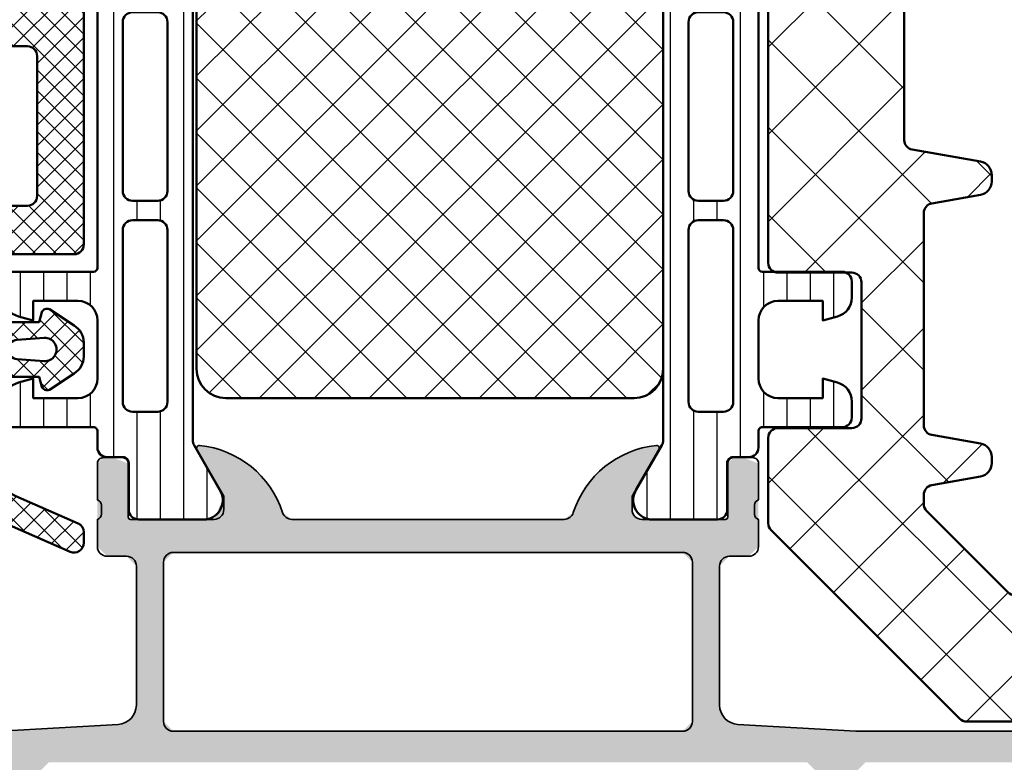
# Model space of a CAD drawing. Units: millimetres. Extents: x 2530 to 23610, y 389 to 3503.
# Drawn here: x 4169 to 4194, y 1094 to 1113 of the extents above; entities that cross this region are included whole.
import ezdxf

# ---------------------------------------------------------------- set-up
doc = ezdxf.new("R2010")
doc.units = ezdxf.units.MM
for name, color, linetype, lineweight in [('S03_AL_Kontur', 8, 'Continuous', 35), ('S04_AL_Schraffur', 253, 'Continuous', 25), ('S05_EPDM_Kontur', 43, 'Continuous', 50), ('S06_EPDM_Schraffur', 43, 'Continuous', 25), ('S07_Isolation_Kontur', 91, 'Continuous', 50), ('S08_Isolation_Schraffur', 91, 'Continuous', 25)]:
    doc.layers.add(name, color=color, linetype=linetype, lineweight=lineweight)

# ---------------------------------------------------------------- blocks, each defined once
blk = doc.blocks.new('284828_s')
at = {"layer": 'S06_EPDM_Schraffur'}
h = blk.add_hatch(dxfattribs=at)
h.set_pattern_fill('NETZ', color=256, scale=0.75, angle=45)
h.set_pattern_definition([(45, (0, 0), (-0.5303300858899106, 0.5303300858899107), []), (135, (0, 0), (-0.5303300858899107, -0.5303300858899106), [])])
edge = h.paths.add_edge_path()
edge.add_line((13.77789946970499, 12.69127630632255), (22.67819308817782, 12.29743812427197))
edge.add_arc((22.70000285100787, 12.79696223204387), 0.5000000000000077, 267.499992068745, 359.9999999999998)
edge.add_line((23.20000285100788, 12.79696223204386), (23.20000285100788, 13.70000000000019))
edge.add_arc((23.30000285100782, 13.70000000000023), 0.09999999999994102, 90.00000000002439, 180.0000000000254, ccw=False)
edge.add_line((23.30000285100778, 13.80000000000017), (23.90000285100787, 13.79999999999965))
edge.add_arc((23.90000285100783, 13.69999999999968), 0.0999999999999659, -2.1373125491663814e-11, 89.9999999999776, ccw=False)
edge.add_line((24.0000028510078, 13.69999999999965), (24.0000028510078, 12.73147060964495))
edge.add_arc((24.5000028510078, 12.73147060964495), 0.5, 180.0000000000002, 267.4999920687462)
edge.add_line((24.47819308817776, 12.23194650187307), (25.12714261749874, 12.20361266351982))
edge.add_arc((24.99628404051855, 9.206468016888618), 2.999999999999893, 24.99999999999909, 87.49999206874679, ccw=False)
edge.add_line((27.71520740162842, 10.47432280211063), (31.81305635033984, 1.686457372396207))
edge.add_arc((32.26621024385817, 1.897766503266543), 0.4999999999999957, 204.9999999999986, 269.9999999999951)
edge.add_line((32.26621024385813, 1.39776650326655), (34.25973176029536, 1.397766503266439))
edge.add_line((34.25973176029536, 1.397766503266439), (34.2597317602954, -0.2996042966845605))
edge.add_arc((34.25973176029562, -0.7996042966845438), 0.4999999999999832, -30.0000000989005, 90.00000000002439, ccw=False)
edge.add_line((34.69274446175628, -1.049604297431975), (33.79762550553546, -2.59999580224256))
edge.add_line((33.79762550553546, -2.59999580224256), (6.90000350915134, -2.599995802242589))
edge.add_arc((6.900003509151359, -2.099995802242569), 0.5000000000000195, 179.9999999999958, 269.9999999999977, ccw=False)
edge.add_line((6.400003509151341, -2.099995802242532), (6.400003509151169, 1.199999999999696))
edge.add_arc((6.100003509151168, 1.19999999999968), 0.3000000000000007, 2.968517702699275e-12, 90.0000000000005)
edge.add_line((6.100003509151166, 1.49999999999968), (2.899776791001889, 1.499999999999645))
edge.add_line((2.899776791001889, 1.499999999999645), (2.899784866906121, -0.2994487846639655))
edge.add_line((2.899784866906121, -0.2994487846639655), (3.414601151085753, -0.4374206627157235))
edge.add_arc((3.299806919556539, -0.7145759651382257), 0.2999879618472907, -22.50249072736159, 67.50127993766591, ccw=False)
edge.add_line((3.576954666710825, -0.829388436153334), (2.727787796593538, -2.099484261349076))
edge.add_arc((1.861914156127966, -1.599747115389977), 0.9997371536081109, 270.0119178523295, 330.0086972997817, ccw=False)
edge.add_line((1.862122107215818, -2.599484247370576), (1.137760941125056, -2.599514778926832))
edge.add_arc((1.137628047684615, -1.599793601011665), 0.9997211867479627, 209.9907742038941, 270.0076163568259, ccw=False)
edge.add_line((0.2717636266717983, -2.099514778926804), (-0.5774032434456176, -0.8293884361531707))
edge.add_arc((-0.3002688617583539, -0.7145748971170313), 0.299976022807132, 112.49374697994489, 202.5036562137226, ccw=False)
edge.add_line((-0.4150344690311286, -0.4374206627158657), (0.09976655635938286, -0.2994793022421192))
edge.add_line((0.09976655635938282, -0.2994793022421192), (0.09975848046292991, 1.499999999999787))
edge.add_line((0.09975848046292991, 1.499999999999787), (-5.128183839240821, 1.499999999999759))
edge.add_arc((-5.128183839240673, 0.4999999999997389), 1.00000000000002, 90.00000000000846, 156.3683869255937)
edge.add_line((-6.044325535856228, 0.9008545767759241), (-7.446082383144475, -2.303148415141707))
edge.add_arc((-7.903135451192986, -2.100410917406728), 0.500000000000397, 269.9334707230364, 336.07910377648716, ccw=False)
edge.add_line((-7.903716028528516, -2.60041058033697), (-8.450416879604425, -2.59977577566191))
edge.add_arc((-8.449836302268546, -2.099776112732156), 0.4999999999999106, 156.6379698653726, 269.9334707229963, ccw=False)
edge.add_line((-8.908845109126416, -1.901506308609529), (-4.576036378973471, 7.996370539439073))
edge.add_line((-4.576036378973471, 7.996370539439073), (-1.686257885766361, 16.04616588070215))
edge.add_line((-1.686257885766361, 16.04616588070215), (-0.5919251636154499, 19.28750562129961))
edge.add_arc((0.5318896802247339, 18.90808618373885), 1.186136127446787, 96.24970693775958, 161.3444231503736, ccw=False)
edge.add_line((0.4027647777911431, 20.08717297969832), (1.460975150715718, 20.08595227657322))
edge.add_arc((1.367252807149412, 19.29977901613795), 0.7917400287385827, 11.727663106115187, 83.20166294178807, ccw=False)
edge.add_line((2.142465095173816, 19.46070813594833), (2.776040534626714, 17.20581674037979))
edge.add_arc((-0.07704090273503006, 16.27833192148618), 3.000050295827767, -55.402312757683376, 18.00839999903451, ccw=False)
edge.add_arc((1.456076055705402, 14.05576043967899), 0.2999999999998825, 187.9997101649119, 304.5976872423168, ccw=False)
edge.add_line((1.158995423881512, 14.01401001219558), (0.7585692211504296, 16.86329507289878))
edge.add_line((0.7585692211504296, 16.86329507289878), (1.056707086513603, 18.7458735994767))
edge.add_line((1.056707086513603, 18.7458735994767), (1.057946662556395, 18.97847699581162))
edge.add_arc((0.6592519386026852, 18.82735329126813), 0.4263752537184503, 20.75902078504481, 164.2751334618607)
edge.add_line((0.2488341137283057, 18.94290875850727), (-0.039728533353939, 13.80916590475426))
edge.add_arc((0.4594834699442727, 13.78110568802151), 0.5000000000001027, 176.7828457690643, 267.4999920687561)
edge.add_line((0.4376737071143164, 13.28158158024952), (11.97789946970506, 12.77092634463361))
edge.add_arc((12.00000285100791, 13.27043754624473), 0.5000000000000013, 267.4663133816431, 360)
edge.add_line((12.50000285100791, 13.27043754624473), (12.50000285100791, 13.80000000000028))
edge.add_arc((12.60000285100786, 13.80000000000032), 0.09999999999994458, 90.00000000002342, 180.0000000000244, ccw=False)
edge.add_line((12.60000285100782, 13.90000000000027), (13.20000285100792, 13.89999999999974))
edge.add_arc((13.20000285100787, 13.79999999999978), 0.09999999999996412, -2.3419488570652902e-11, 89.99999999997561, ccw=False)
edge.add_line((13.30000285100784, 13.79999999999974), (13.30000285100784, 13.19078750793367))
edge.add_arc((13.80000285100783, 13.19078750793367), 0.4999999999999947, 180, 267.4663133816433)
edge = h.paths.add_edge_path(flags=16)
edge.add_arc((16.60000285100788, 9.563638103647015), 0.4999999999999929, 359.9999999999992, 447.4999999999989)
edge.add_line((16.62181254469056, 10.06316221443794), (11.82181254469054, 10.27273474039882))
edge.add_arc((11.80000285100788, 9.773210629607917), 0.4999999999999721, 87.49999999999989, 180)
edge.add_line((11.3000028510079, 9.773210629607917), (11.30000285100786, 4.599999999999966))
edge.add_arc((10.20000285100786, 4.59999999999998), 1.100000000000001, 179.9999999999993, 359.99999999999926, ccw=False)
edge.add_line((9.100002851007858, 4.599999999999994), (9.100002851007872, 9.912925646915085))
edge.add_arc((8.600002851007883, 9.912925646915095), 0.4999999999999893, 359.9999999999988, 447.4999999999994)
edge.add_line((8.621812544690556, 10.41244975770601), (3.121812544690499, 10.65258494370278))
edge.add_arc((3.100002851007827, 10.15306083291189), 0.4999999999999545, 87.49999999999932, 179.9999999999988)
edge.add_line((2.600002851007872, 10.1530608329119), (2.600002851007872, 4.000000000000028))
edge.add_arc((3.100002851007886, 4.000000000000014), 0.5000000000000142, 179.9999999999984, 269.9999999999984)
edge.add_line((3.100002851007872, 3.5), (6.900002851007898, 3.5))
edge.add_arc((6.900002851007883, 1.500000000000014), 1.999999999999986, -3.979039320256561e-13, 89.9999999999996, ccw=False)
edge.add_line((8.90000285100787, 1.5), (8.900002851007855, 0.2999999999999829))
edge.add_arc((9.400002851007827, 0.3000000000000114), 0.4999999999999716, 180.0000000000033, 270.0000000000032)
edge.add_line((9.400002851007855, -0.1999999999999602), (16.60000285100787, -0.1999999999999886))
edge.add_arc((16.60000285100787, 0.3000000000000114), 0.5, 270, 360)
edge.add_line((17.10000285100787, 0.3000000000000114), (17.10000285100787, 9.563638103647008))
edge = h.paths.add_edge_path(flags=16)
edge.add_arc((25.00076769472323, 9.196852789417676), 0.5000000000000283, 25.00000000000179, 87.50000000000199)
edge.add_line((25.02257738840588, 9.696376900208634), (19.82181254469052, 9.923447197130656))
edge.add_arc((19.80000285100785, 9.423923086339755), 0.4999999999999722, 87.49999999999967, 180)
edge.add_line((19.30000285100787, 9.423923086339755), (19.30000285100787, 0.3000000000000398))
edge.add_arc((19.80000285100789, 0.3000000000000256), 0.5000000000000142, 179.9999999999984, 269.9999999999984)
edge.add_line((19.80000285100787, -0.1999999999999886), (29.14943828390638, -0.2000000000000171))
edge.add_arc((29.14943828390637, 0.2999999999999995), 0.5000000000000165, 270.0000000000008, 385.0000000000002)
edge.add_line((29.60259217742471, 0.5113091308703588), (25.45392158824157, 9.408161920288052))
edge = h.paths.add_edge_path(flags=16)
edge.add_arc((-0.977804143304817, 10.33110173128256), 0.5000000000000026, 87.50000000000051, 156.7819264513964, ccw=False)
edge.add_line((-0.9559944496221533, 10.83062584207349), (-0.07818745530947524, 10.79229996101006))
edge.add_arc((-0.09999714899211931, 10.29277585021915), 0.4999999999999746, 3.694822225952521e-12, 87.50000000000261, ccw=False)
edge.add_line((0.400002851007855, 10.29277585021919), (0.400002851007855, 3.999999999999972))
edge.add_arc((-0.09999714899211654, 3.999999999999972), 0.4999999999999716, 270, 360, ccw=False)
edge.add_line((-0.09999714899211654, 3.5), (-3.693682096713189, 3.499999999999972))
edge.add_arc((-3.693682096713225, 3.999999999999965), 0.4999999999999938, 156.781926451399, 270.0000000000041, ccw=False)
edge.add_line((-4.153187610382176, 4.197115912365831), (-1.437309656973767, 10.52821764364845))
edge = h.paths.add_edge_path(flags=16)
edge.add_arc((1.500000000000063, -0.6000054880045324), 0.599999999999989, 175.9039476837363, 364.0960523162616)
edge.add_line((2.098467424045835, -0.5571482557559954), (1.99872285337156, 0.8357059520893205))
edge.add_arc((1.500000000000071, 0.7999915918821968), 0.5000000000000038, 4.096052316262634, 175.9039476837376)
edge.add_line((1.001277146628582, 0.8357059520893187), (0.9015325759542925, -0.557148255755974))
at = {"layer": 'S05_EPDM_Kontur'}
for points in [[(13.77789946970499, 12.69127630632255), (22.67819308817782, 12.29743812427197, 0.4270519986846568), (23.20000285100788, 12.79696223204386), (23.20000285100788, 13.70000000000019, -0.4142135623731004), (23.30000285100778, 13.80000000000017), (23.90000285100787, 13.79999999999965, -0.4142135623730898), (24.0000028510078, 13.69999999999965), (24.0000028510078, 12.73147060964495, 0.4014906267209911), (24.47819308817776, 12.23194650187307), (25.12714261749874, 12.20361266351982, -0.2796753835852493), (27.71520740162842, 10.47432280211063), (31.81305635033984, 1.686457372396206, 0.2914734195860721), (32.26621024385813, 1.39776650326655), (34.25973176029536, 1.397766503266439), (34.2597317602954, -0.2996042966845606, -0.5773502697651459), (34.69274446175628, -1.049604297431975), (33.79762550553546, -2.59999580224256), (6.90000350915134, -2.599995802242589, -0.4142135623731052), (6.400003509151341, -2.099995802242532), (6.400003509151169, 1.199999999999696, 0.4142135623730831), (6.100003509151166, 1.49999999999968), (2.899776791001889, 1.499999999999645), (2.899784866906121, -0.2994487846639655), (3.414601151085753, -0.4374206627157235, -0.4142328379594101), (3.576954666710825, -0.829388436153334), (2.727787796593538, -2.099484261349076, -0.2679341312658415), (1.862122107215818, -2.599484247370576), (1.137760941125056, -2.599514778926832, -0.2680279579211358), (0.2717636266717983, -2.099514778926804), (-0.5774032434456174, -0.8293884361531707, -0.4142642187981219), (-0.4150344690311286, -0.4374206627158657), (0.09976655635938282, -0.2994793022421192), (0.09975848046292991, 1.499999999999787), (-5.128183839240821, 1.499999999999759, 0.2979627569562371), (-6.044325535856228, 0.9008545767759241), (-7.446082383144475, -2.303148415141707, -0.2969048246625401), (-7.903716028528516, -2.60041058033697), (-8.450416879604425, -2.59977577566191, -0.53898215627021), (-8.908845109126416, -1.901506308609529), (-4.576036378973471, 7.996370539439073), (-1.686257885766361, 16.04616588070215), (-0.59192516361545, 19.28750562129961, -0.2919218617820216), (0.4027647777911431, 20.08717297969832), (1.460975150715718, 20.08595227657322, -0.322384172832642), (2.142465095173816, 19.46070813594833), (2.776040534626714, 17.20581674037979, -0.3317386583468093), (1.626419211254261, 13.80881265297583, -0.5577248555114278), (1.158995423881512, 14.01401001219558), (0.7585692211504296, 16.86329507289878), (1.056707086513603, 18.7458735994767), (1.057946662556395, 18.97847699581162, 0.7233215980313099), (0.2488341137283057, 18.94290875850727), (-0.03972853335393897, 13.80916590475426, 0.4178843489421402), (0.4376737071143164, 13.28158158024952), (11.97789946970506, 12.77092634463361, 0.4272257605387716), (12.50000285100791, 13.27043754624473), (12.50000285100791, 13.80000000000028, -0.4142135623731004), (12.60000285100782, 13.90000000000027), (13.20000285100792, 13.89999999999974, -0.4142135623730898), (13.30000285100784, 13.79999999999974), (13.30000285100784, 13.19078750793367, 0.4013199980674466)], [(-1.437309656973767, 10.52821764364845, -0.3118575097659356), (-0.9559944496221533, 10.83062584207349), (-0.07818745530947524, 10.79229996101006, -0.4014906669060168), (0.400002851007855, 10.29277585021919), (0.400002851007855, 3.999999999999972, -0.414213562373095), (-0.09999714899211654, 3.5), (-3.693682096713189, 3.499999999999972, -0.5385462520358509), (-4.153187610382176, 4.197115912365831)], [(17.10000285100787, 9.563638103647008, 0.4014906669060209), (16.62181254469056, 10.06316221443794), (11.82181254469054, 10.27273474039882, 0.4270519577667035), (11.3000028510079, 9.773210629607917), (11.30000285100786, 4.599999999999966, -0.9999999999999999), (9.100002851007858, 4.599999999999994), (9.100002851007872, 9.912925646915085, 0.401490666906025), (8.621812544690556, 10.41244975770601), (3.121812544690499, 10.65258494370278, 0.4270519577666992), (2.600002851007872, 10.1530608329119), (2.600002851007872, 4.000000000000028, 0.414213562373095), (3.100002851007872, 3.5), (6.900002851007898, 3.5, -0.414213562373095), (8.90000285100787, 1.5), (8.900002851007855, 0.2999999999999829, 0.414213562373095), (9.400002851007855, -0.1999999999999602), (16.60000285100787, -0.1999999999999886, 0.414213562373095), (17.10000285100787, 0.3000000000000114)], [(25.45392158824157, 9.408161920288052, 0.2796754208987384), (25.02257738840588, 9.696376900208634), (19.82181254469052, 9.923447197130656, 0.4270519577667035), (19.30000285100787, 9.423923086339755), (19.30000285100787, 0.3000000000000398, 0.414213562373095), (19.80000285100787, -0.1999999999999886), (29.14943828390638, -0.2000000000000171, 0.5486187866266659), (29.60259217742471, 0.5113091308703588)], [(0.9015325759542925, -0.557148255755974, 1.07417247191615), (2.098467424045835, -0.5571482557559954), (1.99872285337156, 0.8357059520893206, 0.930949196841885), (1.001277146628582, 0.8357059520893187)]]:
    blk.add_lwpolyline(points, format="xyb", close=True, dxfattribs=at)
blk = doc.blocks.new('288021_s')
at = {"layer": 'S08_Isolation_Schraffur'}
h = blk.add_hatch(dxfattribs=at)
h.set_pattern_fill('ANSI37', color=256, style=0)
h.set_pattern_definition([(45, (0, 0), (-2.245064030267288, 2.245064030267288), []), (135, (0, 0), (-2.245064030267288, -2.245064030267288), [])])
edge = h.paths.add_edge_path()
edge.add_arc((20.69740155887658, -18.90002405258215), 0.5000000000000746, 9.770663981454465e-12, 89.99999999999633)
edge.add_line((20.69740155887661, -18.40002405258208), (13.69740155882338, -18.40002405258197))
edge.add_arc((13.69740155882341, -18.9000240525821), 0.5000000000001315, 90.00000000000306, 180.0000000000094)
edge.add_line((13.19740155882328, -18.90002405258218), (13.19740155882333, -22.69988965603205))
edge.add_arc((12.69740155882314, -22.69988965603201), 0.5000000000001936, 270.00000000037437, 359.99999999999636, ccw=False)
edge.add_line((12.69740155882641, -23.19988965603221), (8.304501623516499, -23.19988965605893))
edge.add_arc((8.30450162351321, -22.69988965605904), 0.4999999999998863, 225.0000000000147, 270.000000000377, ccw=False)
edge.add_line((7.950948232920107, -23.05344304665233), (-1.756158548267477, -13.34633626548197))
edge.add_arc((-1.402605157674288, -12.99278287488801), 0.5000000000004247, 180.0000000000063, 225.0000000000623, ccw=False)
edge.add_line((-1.902605157674713, -12.99278287488806), (-1.902605157674657, -3.300186634063891))
edge.add_arc((-1.402605157674628, -3.300186634063863), 0.5000000000000286, 89.99999999999682, 180.0000000000032, ccw=False)
edge.add_line((-1.4026051576746, -2.800186634063834), (-1.200798959282111, -2.800026069858916))
edge.add_arc((-1.200798959281969, -3.300021648352214), 0.4999955784932979, 3.183231456205249e-12, 90.00000000001631, ccw=False)
edge.add_line((-0.7008033807886704, -3.300021648352186), (-0.7008033807886704, -3.799673557226754))
edge.add_arc((-0.2008033807887562, -3.799673557226783), 0.4999999999999142, 179.9999999999967, 269.9999999999967)
edge.add_line((-0.2008033807887851, -4.299673557226697), (4.097394842325286, -4.299838542938345))
edge.add_arc((4.097394842325371, -4.799838542938375), 0.5000000000000293, 1.6200374375330284e-11, 90.00000000000972, ccw=False)
edge.add_line((4.5973948423254, -4.799838542938233), (4.597394842325286, -10.50750150071389))
edge.add_arc((5.097394842325405, -10.50750150071384), 0.500000000000119, 180.0000000000051, 225.0000000000032)
edge.add_line((4.743841451732067, -10.86105489130722), (8.936236536730856, -15.05344997630618))
edge.add_arc((9.289789927323975, -14.6998965857127), 0.5000000000000392, 225.0000000000296, 270.0000000000185)
edge.add_line((9.289789927324136, -15.19989658571274), (9.76723803146018, -15.19989658571279))
edge.add_arc((9.767238031460213, -14.69989658571289), 0.4999999999999023, 269.9999999999961, 350.0000000000041)
edge.add_line((10.25964190796623, -14.78672067454631), (10.70193781611829, -12.27833593175126))
edge.add_arc((11.39130324322666, -12.3998896561181), 0.6999999999998278, 89.99999999999909, 169.9999999999982, ccw=False)
edge.add_line((11.39130324322667, -11.69988965611827), (11.71656375957866, -11.69988965611833))
edge.add_arc((11.71656375957868, -12.39988965611833), 0.7000000000000028, 10.000000000004093, 90.0000000000012, ccw=False)
edge.add_line((12.40592918668722, -12.27833593175143), (12.84822509483934, -14.7867206745463))
edge.add_arc((13.34062897134536, -14.69989658571282), 0.4999999999999196, 190.0000000000037, 269.9999999999965)
edge.add_line((13.34062897134533, -15.19989658571274), (24.2672380314599, -15.19989658571302))
edge.add_arc((24.26723803145993, -14.69989658571306), 0.4999999999999645, 269.9999999999959, 349.9999999999981)
edge.add_line((24.759641907966, -14.78672067454653), (25.20193781611817, -12.27833593175149))
edge.add_arc((25.89130324322666, -12.39988965611826), 0.6999999999999335, 90.00000000000381, 170.0000000000052, ccw=False)
edge.add_line((25.89130324322662, -11.69988965611833), (26.21656375957826, -11.69988965611833))
edge.add_arc((26.2165637595783, -12.39988965611866), 0.7000000000003297, 10.000000000003126, 90.00000000000318, ccw=False)
edge.add_line((26.90592918668716, -12.27833593175171), (27.52455207554761, -15.78672067454636))
edge.add_arc((28.0169559520538, -15.69989658571288), 0.5000000000000852, 189.9999999999999, 270.0000000000024)
edge.add_line((28.01695595205382, -16.19989658571296), (34.5909110507514, -16.19989658571297))
edge.add_arc((34.59091105075147, -15.69989658571297), 0.4999999999999964, 269.9999999999919, 349.9999999999882)
edge.add_line((35.08331492725755, -15.78672067454654), (35.70193781611812, -12.27833593175188))
edge.add_arc((36.39130324322704, -12.3998896561189), 0.7000000000003943, 89.9999999999971, 169.9999999999922, ccw=False)
edge.add_line((36.39130324322707, -11.6998896561185), (36.7165637595785, -11.69988965611856))
edge.add_arc((36.71656375957861, -12.39988965611841), 0.6999999999998554, 10.000000000013301, 90.00000000000932, ccw=False)
edge.add_line((37.40592918668699, -12.27833593175143), (38.02455207554772, -15.78672067454642))
edge.add_arc((38.51695595205394, -15.69989658571303), 0.500000000000104, 189.9999999999888, 269.9999999999862)
edge.add_line((38.51695595205382, -16.19989658571313), (46.39091105075159, -16.19989658571319))
edge.add_arc((46.39091105075153, -15.69989658571334), 0.499999999999849, 270.0000000000065, 350.0000000000147)
edge.add_line((46.88331492725751, -15.78672067454665), (47.50193781611819, -12.27833593175183))
edge.add_arc((48.19130324322671, -12.39988965611865), 0.6999999999999765, 89.99999999999648, 170.000000000002, ccw=False)
edge.add_line((48.19130324322676, -11.69988965611867), (48.51656375957862, -11.69988965611873))
edge.add_arc((48.51656375957851, -12.39988965611864), 0.6999999999999122, 9.999999999988574, 89.99999999999068, ccw=False)
edge.add_line((49.20592918668699, -12.27833593175194), (49.88981001297124, -16.15681682864178))
edge.add_arc((49.39740613645886, -16.24364091747573), 0.5000000000062604, -6.957634468562901e-11, 9.999999999929116, ccw=False)
edge.add_line((49.89740613646512, -16.24364091747633), (49.8974061364653, -20.69988965602909))
edge.add_arc((50.39740613646531, -20.69988965602907), 0.5000000000000142, 180.0000000000029, 270.0000000000032)
edge.add_line((50.39740613646534, -21.19988965602909), (50.69740155882834, -21.19988965602909))
edge.add_line((50.69740155882834, -21.19988965602909), (50.6974015588284, -22.69988965602789))
edge.add_arc((50.19740155882837, -22.69988965602792), 0.5000000000000284, -89.99999999989171, 3.694822225952521e-12, ccw=False)
edge.add_line((50.19740155882932, -23.19988965602795), (21.69740155887769, -23.19988965607377))
edge.add_arc((21.69740155887683, -22.69988965607359), 0.5000000000001776, 180, 270.0000000000977, ccw=False)
edge.add_line((21.19740155887666, -22.69988965607359), (21.19740155887666, -18.90002405258207))
at = {"layer": 'S07_Isolation_Kontur'}
blk.add_lwpolyline([(21.19740155887666, -18.90002405258207, 0.4142135623730284), (20.69740155887661, -18.40002405258208), (13.69740155882338, -18.40002405258197, 0.4142135623731283), (13.19740155882328, -18.90002405258218), (13.19740155882333, -22.69988965603205, -0.4142135623711637), (12.69740155882641, -23.19988965603221), (8.304501623516499, -23.19988965605893, -0.1989123673813009), (7.950948232920107, -23.05344304665233), (-1.756158548267478, -13.34633626548197, -0.1989123673799121), (-1.902605157674713, -12.99278287488806), (-1.902605157674657, -3.300186634063891, -0.4142135623731282), (-1.4026051576746, -2.800186634063834), (-1.200798959282111, -2.800026069858916, -0.4142135623731616), (-0.7008033807886704, -3.300021648352186), (-0.7008033807886704, -3.799673557226754, 0.414213562373095), (-0.2008033807887851, -4.299673557226697), (4.097394842325286, -4.299838542938345, -0.4142135623730617), (4.5973948423254, -4.799838542938233), (4.597394842325286, -10.50750150071389, 0.1989123673796493), (4.743841451732067, -10.86105489130722), (8.936236536730856, -15.05344997630618, 0.1989123673796074), (9.289789927324136, -15.19989658571274), (9.76723803146018, -15.19989658571279, 0.3639702342662414), (10.25964190796623, -14.78672067454631), (10.70193781611829, -12.27833593175126, -0.3639702342661986), (11.39130324322667, -11.69988965611827), (11.71656375957866, -11.69988965611833, -0.3639702342661871), (12.40592918668722, -12.27833593175143), (12.84822509483934, -14.7867206745463, 0.3639702342661668), (13.34062897134533, -15.19989658571274), (24.2672380314599, -15.19989658571302, 0.3639702342662139), (24.759641907966, -14.78672067454653), (25.20193781611817, -12.27833593175149, -0.36397023426621), (25.89130324322662, -11.69988965611833), (26.21656375957826, -11.69988965611833, -0.3639702342662027), (26.90592918668716, -12.27833593175171), (27.52455207554761, -15.78672067454636, 0.3639702342662142), (28.01695595205382, -16.19989658571296), (34.5909110507514, -16.19989658571297, 0.3639702342661838), (35.08331492725755, -15.78672067454654), (35.70193781611812, -12.27833593175188, -0.3639702342661776), (36.39130324322707, -11.6998896561185), (36.7165637595785, -11.69988965611856, -0.3639702342661842), (37.40592918668699, -12.27833593175143), (38.02455207554772, -15.78672067454642, 0.3639702342661882), (38.51695595205382, -16.19989658571313), (46.39091105075159, -16.19989658571319, 0.3639702342662411), (46.88331492725751, -15.78672067454665), (47.50193781611819, -12.27833593175183, -0.3639702342662289), (48.19130324322676, -11.69988965611867), (48.51656375957862, -11.69988965611873, -0.3639702342662127), (49.20592918668699, -12.27833593175194), (49.88981001297124, -16.15681682864178, -0.04366094290850623), (49.89740613646512, -16.24364091747633), (49.8974061364653, -20.69988965602909, 0.4142135623730951), (50.39740613646534, -21.19988965602909), (50.69740155882834, -21.19988965602909), (50.6974015588284, -22.69988965602789, -0.4142135623725622), (50.19740155882932, -23.19988965602795), (21.69740155887769, -23.19988965607377, -0.4142135623735945), (21.19740155887666, -22.69988965607359)], format="xyb", close=True, dxfattribs=at)
blk = doc.blocks.new('347170_s')
at = {"layer": 'S04_AL_Schraffur'}
h = blk.add_hatch(color=256, dxfattribs=at)
h.paths.add_polyline_path([(35.11850454237764, 16.09282032302755), (36.49999999999999, 13.7), (35.99999999999999, 12.5), (31.69997431904281, 12.5), (31.57997431904279, 12.62000000000001), (31.57997431904279, 15.37999800000001), (30.7899871595214, 15.67999800000001), (30.3, 15.67999800000001), (30.00000000000001, 15.37999800000001), (30, 13.49998699999151), (30, 12.50000000000001), (30, 11.10000610351561), (30.5, 10.60000610351562), (31.50000000000001, 10.60000610351562), (32, 10.10000610351562), (32, 2.944493260928645, -0.3975921702204713), (31.05704957566179, 1.946121914226026), (25, 1.600006103515625), (10.40147693924036, 1.59999999999998), (9.100000000000023, 1.59999999999998), (8.600000000000009, 2.699999999999974), (8.599999999999994, 3.299999999999969), (9.599999999999994, 3.799999999999983, 0.414213562373095), (10.09999999999999, 4.299999999999983), (9.599999999999993, 5), (6.800000000000012, 5), (7.300000000000011, 4), (7.300000000000012, 2.299999999999983, -0.414213562373095), (6.300000000000011, 1.299999999999983), (2.300000000000041, 1.299999999999997, -0.414213562373095), (1.30000000000004, 2.299999999999997), (1.300000000000011, 4), (1.800000000000011, 5), (0.5, 5), (0, 4.5), (0, 0.5), (0.5, 0), (24.49996948242189, 0), (24.99996948242188, -0.5000000000000071), (24.99996948242188, -48.5, 0.4141921840932555), (26.49996948242188, -50), (67.5, -50, 0.4141921840932558), (69, -48.5), (69, -0.4999999999999929), (69.5, 0), (93.49996948242188, 0), (93.99996948242188, 0.5), (93.99996948242188, 4.5), (93.49996948242188, 5), (92.19996948242186, 5), (92.69996948242188, 4), (92.69996948242185, 2.300000000000004, -0.414213562373095), (91.69996948242184, 1.299999999999997), (87.69996948242186, 1.299999999999983, -0.414213562373095), (86.69996948242186, 2.299999999999985), (86.69996948242186, 4), (87.19996948242185, 5), (84.39996948242191, 5), (84.39996948242188, 3.799999999999983), (84.89996948242188, 3.799999999999983), (85.39996948242187, 2.699999999999978), (85.39996948242187, 2.100000000000001), (84.89996948242185, 1.59999999999998), (83.59849254281089, 1.59999999999998), (68.9999694824219, 1.600006103515625), (62.94291987094739, 1.946122134254914, -0.3975921598350721), (61.99996948242188, 2.944493478911095), (61.99996948242188, 10.10000610351562), (62.49996948242188, 10.60000610351562), (63.49997329711913, 10.60000610351562), (63.99997329711914, 11.10000610351562), (63.99997329711913, 12.49999999999998), (63.99997329711914, 13.49998699999148), (63.99997329711915, 15.379998), (63.20998613759774, 15.679998), (62.71999897807635, 15.679998), (62.41999897807634, 15.379998), (62.41999897807635, 12.62000000000002), (62.29999897807634, 12.5), (57.99997329711913, 12.5), (57.64641990652587, 12.64644660940673, -0.198912367379658), (57.49997329711914, 13), (57.49997329711913, 13.7), (58.8814687547415, 16.09282032302757), (58.74832121771428, 16.29933548774937, 0.2992013024098266), (54.47617540995326, 12.84758101255939), (53.99980605512771, 12.4998779296875), (40.00016724199145, 12.4998779296875), (39.52379788716592, 12.84758101255941, 0.2992013024098266), (35.25165207940486, 16.29933548774937)])
h.paths.add_polyline_path([(66.5, -47), (27.49996948242188, -47), (26.99996948242188, -46.5), (26.99996948242188, -0.5), (27.49996948242188, 0), (66.5, 0), (67, -0.4999999999999929), (67, -46.5)], flags=16)
h.paths.add_polyline_path([(60.0999755859375, 1.600006103515625), (33.89999389648437, 1.600006103515625), (33.39999389648437, 2.100006103515625), (33.39999389648437, 10.30000305175781), (33.89999389648437, 10.80000305175781), (60.0999755859375, 10.80000305175781), (60.5999755859375, 10.30000305175781), (60.5999755859375, 2.100006103515625)], flags=16)
at = {"layer": 'S03_AL_Kontur'}
blk.add_lwpolyline([(25, 1.600006103515625), (31.05704957566179, 1.946121914226026, 0.397592170220469), (32, 2.944493260928645), (32, 10.10000610351562, 0.414213562373094), (31.50000000000001, 10.60000610351562), (30.5, 10.60000610351562, -0.414213562373095), (30, 11.10000610351561), (30, 12.50000000000001, 0.3382124742369605), (30.200001, 12.7731889999915), (30.200001, 13.22678299999151, 0.3381811729244391), (30, 13.49998699999151), (30.00000000000001, 15.37999800000001, -0.414213562373095), (30.3, 15.67999800000001), (31.2799743190428, 15.67999800000001, -0.414213562373095), (31.57997431904279, 15.37999800000001), (31.57997431904279, 12.62000000000001, 0.414213562373095), (31.69997431904281, 12.5), (35.99999999999999, 12.5, 0.414213562373095), (36.5, 13), (36.49999999999999, 13.7), (35.11850454237764, 16.09282032302755, -0.6105378334010438), (35.25165207940486, 16.29933548774937, -0.2992013024098269), (39.52379788716592, 12.8475810125594, 0.3261337620560248), (40.00016724199145, 12.4998779296875), (53.99980605512771, 12.4998779296875, 0.3261337620560222), (54.47617540995326, 12.84758101255939, -0.2992013024098266), (58.74832121771428, 16.29933548774937, -0.6105378334010204), (58.8814687547415, 16.09282032302757), (57.49997329711913, 13.7), (57.49997329711914, 13.00000000000001, 0.414213562373094), (57.99997329711913, 12.5), (62.29999897807634, 12.5, 0.414213562373095), (62.41999897807635, 12.62000000000002), (62.41999897807634, 15.379998, -0.414213562373095), (62.71999897807635, 15.679998), (63.69997329711913, 15.679998, -0.414213562373095), (63.99997329711915, 15.379998), (63.99997329711914, 13.49998699999148, 0.33818117292444), (63.79997229711914, 13.22678299999151), (63.79997229711914, 12.77318899999148, 0.3382124742369605), (63.99997329711913, 12.49999999999998), (63.99997329711914, 11.10000610351562, -0.4142135623730961), (63.49997329711913, 10.60000610351562), (62.49996948242188, 10.60000610351562, 0.4142135623730929), (61.99996948242188, 10.10000610351562), (61.99996948242188, 2.944493478911099, 0.397592159835074), (62.94291987094739, 1.946122134254914), (68.9999694824219, 1.600006103515625), (83.59849254281089, 1.59999999999998)], format="xyb", dxfattribs=at)
blk.add_lwpolyline([(33.89999389648437, 1.600006103515625), (60.0999755859375, 1.600006103515625, 0.414213562373095), (60.5999755859375, 2.100006103515625), (60.5999755859375, 10.30000305175781, 0.414213562373095), (60.0999755859375, 10.80000305175781), (33.89999389648437, 10.80000305175781, 0.414213562373095), (33.39999389648437, 10.30000305175781), (33.39999389648437, 2.100006103515625, 0.414213562373095)], format="xyb", close=True, dxfattribs=at)
blk = doc.blocks.new('284024_s')
at = {"layer": 'S08_Isolation_Schraffur'}
h = blk.add_hatch(dxfattribs=at)
h.set_pattern_fill('LINIE', color=256, scale=1.2, angle=90, style=0)
h.set_pattern_definition([(90, (19.28296211910347, -0.6346130568951673), (-1.2, 7.347638122934263e-17), [])])
edge = h.paths.add_edge_path()
edge.add_arc((1.309189666567308, 2.900083309816918), 0.2999999999999954, 359.9979247021138, 449.9979247021141)
edge.add_line((1.309200532801626, 3.200083309620122), (0.4988691999867216, 3.200111936038329))
edge.add_arc((0.4988846313710251, 3.700109256898171), 0.4999973210979716, 179.9976177200864, 269.99823168414014, ccw=False)
edge.add_line((-0.001112689294753495, 3.700130046100879), (-0.002433234284694385, 4.54120229122876))
edge.add_arc((-0.2024332342846812, 4.541202291228761), 0.1999999999999869, 359.9999999999995, 449.9999999999995)
edge.add_line((-0.2024332342846795, 4.741202291228748), (-4.302433234273042, 4.741202291228748))
edge.add_arc((-4.302433234273046, 5.241202291228751), 0.5000000000000027, 180.0000000000004, 270.0000000000004, ccw=False)
edge.add_line((-4.80243323427305, 5.241202291228747), (-4.802433234272591, 6.071951514586803))
edge.add_arc((-3.802433234273134, 6.07195151458678), 0.9999999999994569, 105.00000000108051, 179.9999999999987, ccw=False)
edge.add_line((-4.061252279393731, 7.037877340870443), (-3.302433234273163, 7.241202291228692))
edge.add_line((-3.302433234273163, 7.241202291228692), (-3.302433234273046, 6.241202291228748))
edge.add_line((-3.302433234273046, 6.241202291228748), (-1.002433234284698, 6.241202291228749))
edge.add_arc((-1.004142480005912, 7.245328775430388), 1.004127938958019, 270.0975300153207, 359.7659122786857)
edge.add_line((-2.292155800942623e-05, 7.241226320254614), (-2.292155800924255e-05, 10.24110467439829))
edge.add_arc((-1.004142268125721, 10.23707631855116), 1.004127427074073, 0.2298596784854177, 89.90248202491506)
edge.add_line((-1.002433234284641, 11.24120229122875), (-3.302433234273052, 11.24120229122875))
edge.add_line((-3.302433234273052, 11.24120229122875), (-3.302433234273049, 10.24120229122875))
edge.add_line((-3.302433234273049, 10.24120229122875), (-4.061252279393712, 10.44452724155692))
edge.add_arc((-3.80243323427292, 11.41045306784117), 1.000000000000068, 180.0000000000016, 254.9999999989173, ccw=False)
edge.add_line((-4.802433234272988, 11.41045306784114), (-4.802433234272995, 12.24120229122881))
edge.add_arc((-4.302433234273049, 12.24120229122881), 0.4999999999999467, 90, 180, ccw=False)
edge.add_line((-4.302433234273049, 12.74120229122875), (-0.2024332342847606, 12.74120229122875))
edge.add_arc((-0.2041617871800327, 12.945375387072), 0.2041804127758787, 270.4850610657193, 358.8441310561829)
edge.add_line((-2.292155800197179e-05, 12.94125658823265), (2.374673808286376e-15, 38.78262339778484))
edge.add_arc((0.499997320859848, 38.78260796640054), 0.4999973210979745, 89.99761772008901, 179.9982316841407, ccw=False)
edge.add_line((0.5000181100625329, 39.28260528706632), (1.310349442877458, 39.28257666064813))
edge.add_arc((1.31036030911177, 39.58257666045134), 0.3000000000000041, 269.9979247021153, 359.9979247021138)
edge.add_line((1.610360308914976, 39.58256579421702), (1.610115288334156, 41.9825641876025))
edge.add_arc((2.110111265540397, 41.98254871698273), 0.499995977445583, 89.99762222092721, 179.9982271832993, ccw=False)
edge.add_line((2.110132015410307, 42.48254469399776), (5.586673511216135, 42.48241804653367))
edge.add_arc((5.44432701033436, 41.49260512706297), 0.99999607092448, -32.72909139772662, 81.8163166502145, ccw=False)
edge.add_line((6.285560076554611, 40.95193973131244), (4.967007647098204, 38.66833064206307))
edge.add_arc((5.400011308350247, 38.41831498386868), 0.5000000000000491, 149.9979281027699, 179.9978647972363)
edge.add_line((4.900011308697391, 38.41833361702788), (4.898924996266315, 4.064064861428477))
edge.add_arc((5.398924995956997, 4.06404727380666), 0.5000000000000066, 179.9979846069957, 209.9979213014615)
edge.add_line((4.965903224316337, 3.814062983729881), (6.284290222103381, 1.530358382474783))
edge.add_arc((5.443017991444598, 0.9897539283802999), 0.9999960709244808, -81.82046724598678, 32.72494080195372, ccw=False)
edge.add_line((5.585292788358815, -6.930029612274073e-05), (2.108751292552963, 5.734716797754357e-05))
edge.add_arc((2.108766763172721, 0.5000533243741969), 0.4999959774455613, 179.9976222209281, 269.99822718330006, ccw=False)
edge.add_line((1.60877078615772, 0.5000740742440994), (1.609189666370512, 2.900072443582598))
edge = h.paths.add_edge_path(flags=16)
edge.add_line((1.799465273413295, 27.09119604586487), (3.09945937972604, 27.09119604586486))
edge.add_arc((3.099463019082759, 27.59119240650812), 0.4999963606565037, 269.9995829574043, 360.0004170426012)
edge.add_line((3.599459379726019, 27.59119604586488), (3.599459379726019, 36.44118994234918))
edge.add_arc((3.099463019082655, 36.44119358170582), 0.4999963606566094, 359.9995829574138, 450.000417042585)
edge.add_line((3.09945937972603, 36.94118994234918), (1.799465273458127, 36.94118994234918))
edge.add_arc((1.799448700661308, 36.44118994053621), 0.5000000020876215, 89.99810089738257, 179.9999997916593)
edge.add_line((1.299448698573679, 36.44118994235433), (1.299448698573672, 27.59119604587007))
edge.add_arc((1.799448700730977, 27.59119604774752), 0.5000000021573054, 180.0000002151407, 270.0018990894962)
edge = h.paths.add_edge_path(flags=16)
edge.add_arc((1.799448698584057, 16.89118994304764), 0.4999999999999982, 179.9999999994044, 270.0000000000002)
edge.add_line((1.799448698584059, 16.39118994304764), (3.099459379736413, 16.39118994304764))
edge.add_arc((3.099459379736411, 16.89118994304764), 0.4999999999999964, 270.0000000000003, 360.000000000596)
edge.add_line((3.599459379736405, 16.89118994305284), (3.599459379736409, 25.59119604656851))
edge.add_arc((3.099459379736396, 25.5911960465633), 0.5000000000000133, 5.968247248672501e-10, 89.99999999880787)
edge.add_line((3.099459379746799, 26.09119604656332), (1.799448698594469, 26.09119604656332))
edge.add_arc((1.799448698584051, 25.59119604656332), 0.5000000000000036, 89.99999999880616, 179.9999999994032)
edge.add_line((1.299448698584045, 25.59119604656853), (1.299448698584059, 16.89118994305284))
edge = h.paths.add_edge_path(flags=16)
edge.add_arc((3.099463019093079, 14.89119358240431), 0.4999963606565686, 359.9995829574092, 450.000417042591)
edge.add_line((3.099459379736403, 15.39118994304764), (1.799465273468486, 15.39118994304764))
edge.add_arc((1.799448700671683, 14.89118994123468), 0.5000000020876197, 89.99810089738452, 179.9999997916607)
edge.add_line((1.299448698584063, 14.89118994305278), (1.299448698584062, 6.041180787779442))
edge.add_arc((1.799433439794991, 6.041180787774246), 0.4999847412109291, 179.9999999994045, 270.0000000000006)
edge.add_line((1.799433439794996, 5.541196046563318), (3.09944412094734, 5.541196046563319))
edge.add_arc((3.099444120947349, 6.041211305352374), 0.5000152587890554, 269.9999999999989, 360.0000000005949)
edge.add_line((3.599459379736404, 6.041211305357566), (3.599459379736403, 14.89118994304764))
at = {"layer": 'S07_Isolation_Kontur'}
for points in [[(1.609189666370512, 2.900072443582598, 0.4142135623730971), (1.309200532801626, 3.200083309620122), (0.4988691999867216, 3.200111936038329, -0.4142167009307517), (-0.001112689294753495, 3.700130046100879), (-0.002433234284694385, 4.54120229122876, 0.414213562373095), (-0.2024332342846795, 4.741202291228748), (-4.302433234273042, 4.741202291228748, -0.414213562373095), (-4.80243323427305, 5.241202291228747), (-4.802433234272591, 6.071951514586803, -0.3394542588581116), (-4.061252279393731, 7.037877340870443), (-3.302433234273163, 7.241202291228692), (-3.302433234273046, 6.241202291228748), (-1.002433234284698, 6.241202291228749, 0.4125193629779166), (-2.292155800942623e-05, 7.241226320254614), (-2.292155800924255e-05, 10.24110467439829, 0.4125410123268871), (-1.002433234284641, 11.24120229122875), (-3.302433234273052, 11.24120229122875), (-3.302433234273049, 10.24120229122875), (-4.061252279393712, 10.44452724155692, -0.3394542588580992), (-4.802433234272988, 11.41045306784114), (-4.802433234272995, 12.24120229122881, -0.414213562373095), (-4.302433234273049, 12.74120229122875), (-0.2024332342847607, 12.74120229122875, 0.4058498700698123), (-2.292155800197179e-05, 12.94125658823265), (2.374672351541385e-15, 38.78262339778484, -0.4142167009307434), (0.5000181100625329, 39.28260528706632), (1.310349442877458, 39.28257666064813, 0.414213562373094), (1.610360308914976, 39.58256579421702), (1.610115288334156, 41.9825641876025, -0.414216654914496), (2.110132015410307, 42.48254469399776), (5.586673511216135, 42.48241804653367, -0.5460410483302796), (6.285560076554611, 40.95193973131244), (4.967007647098204, 38.66833064206307, 0.1316522165773135), (4.900011308697391, 38.41833361702788), (4.898924996266315, 4.064064861428479, 0.1316522165773112), (4.965903224316337, 3.814062983729881), (6.284290222103381, 1.530358382474783, -0.5460410483302767), (5.585292788358815, -6.930029612274073e-05), (2.108751292552963, 5.734716797754358e-05, -0.4142166549144938), (1.60877078615772, 0.5000740742440994)], [(1.799465273413295, 27.09119604586487), (3.09945937972604, 27.09119604586486, 0.414217826182199), (3.599459379726019, 27.59119604586488), (3.599459379726019, 36.44118994234918, 0.4142178261820648), (3.09945937972603, 36.94118994234918), (1.799465273458127, 36.94118994234918, 0.4142232694609502), (1.299448698573679, 36.44118994235433), (1.299448698573672, 27.59119604587007, 0.4142232693591166)], [(1.299448698584059, 16.89118994305284, 0.4142135623761418), (1.799448698584059, 16.39118994304764), (3.099459379736413, 16.39118994304764, 0.4142135623761418), (3.599459379736405, 16.89118994305284), (3.599459379736409, 25.59119604656851, 0.4142135623639505), (3.099459379746799, 26.09119604656332), (1.799448698594469, 26.09119604656332, 0.414213562376146), (1.299448698584045, 25.59119604656853)], [(3.599459379736403, 14.89118994304764, 0.4142178261821231), (3.099459379736403, 15.39118994304764), (1.799465273468486, 15.39118994304764, 0.4142232694609512), (1.299448698584063, 14.89118994305278), (1.299448698584062, 6.041180787779443, 0.4142135623761418), (1.799433439794996, 5.541196046563318), (3.09944412094734, 5.541196046563319, 0.4142135623761418), (3.599459379736404, 6.041211305357566)]]:
    blk.add_lwpolyline(points, format="xyb", close=True, dxfattribs=at)
blk = doc.blocks.new('288029_s')
at = {"layer": 'S08_Isolation_Schraffur'}
h = blk.add_hatch(dxfattribs=at)
h.set_pattern_fill('NETZ', color=256, scale=2, angle=45, style=0)
h.set_pattern_definition([(45, (0, 0), (-1.414213562373095, 1.414213562373095), []), (135, (0, 0), (-1.414213562373095, -1.414213562373095), [])])
h.paths.add_polyline_path([(13.5, -24, 0.4142135623730951), (15, -22.5), (15, -1.5, 0.4142135623730951), (13.5, 0), (-13.5, 0, 0.4142135623730951), (-15, -1.5), (-15, -22.5, 0.4142135623730951), (-13.5, -24)])
at = {"layer": 'S07_Isolation_Kontur'}
blk.add_lwpolyline([(-13.5, 0), (13.5, 0, -0.414213562373095), (15, -1.5), (15, -22.5, -0.414213562373095), (13.5, -24), (-13.5, -24, -0.414213562373095), (-15, -22.5), (-15, -1.5, -0.414213562373095)], format="xyb", close=True, dxfattribs=at)
blk = doc.blocks.new('284034_s')
at = {"xscale": -1}
blk.add_blockref('284024_s', (0, 0), dxfattribs=at)
at = {"rotation": 270}
blk.add_blockref('288029_s', (-4.899468152481854, 21.24119923922818), dxfattribs=at)
blk = doc.blocks.new('382360_s_kv')
for name, p in [('284024_s', (30, 12.50000000000001)), ('284034_s', (63.99997329711913, 12.49999999999998)), ('347170_s', (0, 0))]:
    blk.add_blockref(name, p)

msp = doc.modelspace()

# ---------------------------------------------------------------- block references
at = {"layer": 'S03_AL_Kontur', "xscale": 0.5, "yscale": 0.5, "zscale": 0.5}
msp.add_blockref('382360_s_kv', (4155.823598133998, 1093.939670584635), dxfattribs=at)
at = {"layer": 'S05_EPDM_Kontur', "xscale": 0.5, "yscale": 0.5, "zscale": 0.5, "rotation": 90.00000000000001}
msp.add_blockref('284828_s', (4169.172380799706, 1103.810271730256), dxfattribs=at)
at = {"layer": 'S07_Isolation_Kontur', "xscale": -0.5, "yscale": 0.5, "zscale": 0.5, "rotation": 270}
msp.add_blockref('288021_s', (4199.673538670498, 1095.939670622783), dxfattribs=at)

doc.saveas('drawing.dxf')
